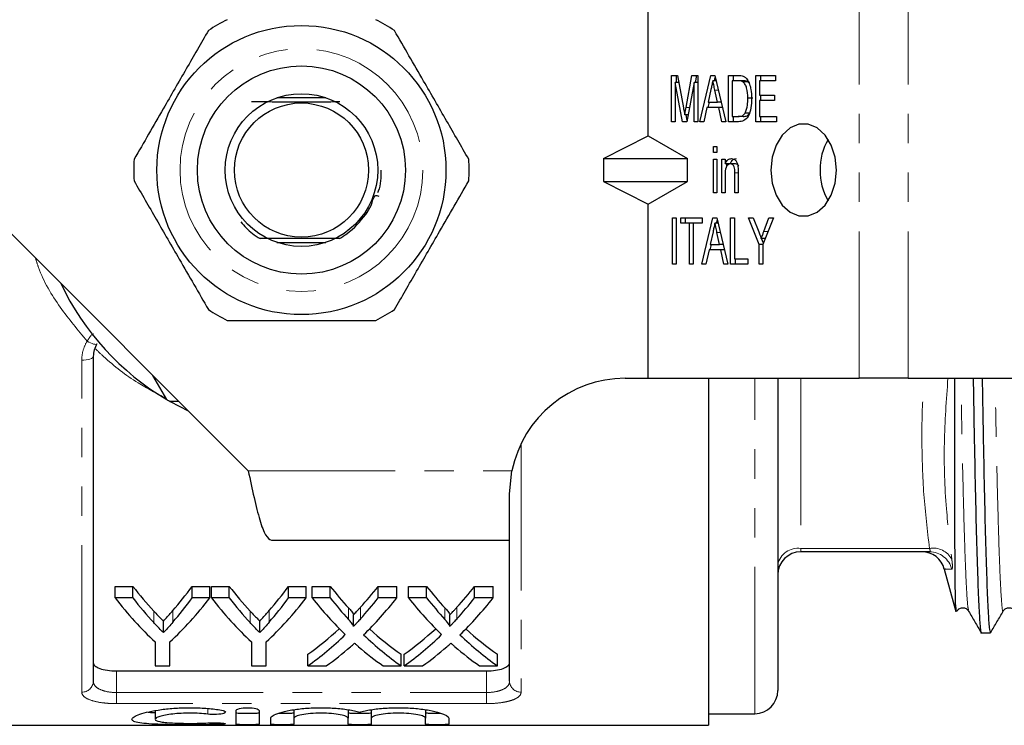
# Model space of a CAD drawing. Units: millimetres. Extents: x 124 to 283, y 87 to 285.
# Drawn here: x 150 to 192, y 87 to 117 of the extents above; entities that cross this region are included whole.
import ezdxf

# ---------------------------------------------------------------- set-up
doc = ezdxf.new("R2010")
doc.units = ezdxf.units.MM
doc.linetypes.add('PHANTOM', pattern=[12.7, 6.35, -1.27, 1.27, -1.27, 1.27, -1.27])

msp = doc.modelspace()

# ---------------------------------------------------------------- linework, layer by layer
at = {"color": 7, "linetype": 'Continuous', "lineweight": 25}
for p, q in [((176.991, 112.167), (176.991, 119.69)), ((177.994, 114.779), (178.25, 114.779)), ((177.994, 112.779), (177.994, 114.779)), ((178.206, 114.471), (178.206, 114.779)), ((178.25, 114.779), (178.512, 113.375)), ((178.622, 113.399), (178.88, 114.779)), ((178.88, 114.779), (179.136, 114.779)), ((179.035, 114.471), (179.093, 114.779)), ((179.136, 114.779), (179.136, 112.779)), ((179.216, 112.779), (179.694, 114.779)), ((179.694, 114.779), (179.865, 114.779)), ((179.921, 114.548), (179.78, 114.548)), ((179.851, 114.548), (179.886, 114.693)), ((179.865, 114.779), (180.344, 112.779)), ((180.46, 114.779), (180.875, 114.779)), ((180.46, 112.779), (180.46, 114.779)), ((180.623, 114.548), (180.623, 113.009)), ((180.876, 114.548), (180.623, 114.548)), ((180.672, 114.548), (180.672, 114.779)), ((181.088, 114.548), (180.876, 114.548)), ((181.638, 114.779), (182.491, 114.779)), ((181.638, 112.779), (181.638, 114.779)), ((181.802, 114.548), (181.802, 113.932)), ((182.491, 114.548), (181.802, 114.548)), ((181.85, 114.548), (181.85, 114.779)), ((182.491, 114.779), (182.491, 114.548)), ((178.468, 112.779), (178.157, 114.471)), ((178.157, 114.471), (178.157, 112.779)), ((178.307, 114.471), (178.157, 114.471)), ((178.973, 114.471), (178.662, 112.779)), ((178.973, 112.779), (178.973, 114.471)), ((179.136, 114.471), (178.973, 114.471)), ((179.699, 114.18), (179.577, 113.625)), ((179.984, 113.625), (179.869, 114.145)), ((181.294, 114.507), (181.081, 114.507)), ((181.352, 114.44), (181.294, 114.507)), ((163.051, 113.815), (160.93, 113.815)), ((181.506, 113.794), (181.294, 113.794)), ((181.802, 113.932), (182.454, 113.932)), ((181.802, 113.702), (181.802, 113.009)), ((182.454, 113.702), (181.802, 113.702)), ((181.85, 113.702), (181.85, 113.932)), ((182.454, 113.932), (182.454, 113.702)), ((179.526, 113.394), (179.39, 112.779)), ((180.034, 113.394), (179.526, 113.394)), ((179.575, 113.394), (179.63, 113.625)), ((179.577, 113.625), (179.984, 113.625)), ((180.142, 113.625), (179.984, 113.625)), ((180.17, 112.779), (180.034, 113.394)), ((180.197, 113.394), (180.034, 113.394)), ((178.718, 113.082), (178.565, 113.082)), ((178.671, 112.829), (178.625, 113.082)), ((180.623, 113.009), (180.88, 113.009)), ((180.672, 112.779), (180.672, 113.009)), ((181.092, 113.009), (180.88, 113.009)), ((181.386, 113.151), (181.174, 113.151)), ((181.802, 113.009), (182.527, 113.009)), ((181.85, 112.779), (181.85, 113.009)), ((182.527, 113.009), (182.527, 112.779)), ((178.157, 112.779), (177.994, 112.779)), ((178.662, 112.779), (178.468, 112.779)), ((179.136, 112.779), (178.973, 112.779)), ((179.39, 112.779), (179.216, 112.779)), ((180.344, 112.779), (180.17, 112.779)), ((180.895, 112.779), (180.46, 112.779)), ((182.527, 112.779), (181.638, 112.779)), ((175.049, 111.19), (176.991, 112.167)), ((176.991, 112.167), (178.685, 111.19)), ((179.807, 111.702), (179.952, 111.702)), ((179.807, 111.445), (179.807, 111.702)), ((179.952, 111.702), (179.952, 111.445)), ((175.049, 111.19), (175.049, 110.19)), ((175.049, 111.19), (178.685, 111.19)), ((178.685, 110.19), (178.685, 111.19)), ((179.952, 111.445), (179.807, 111.445)), ((179.807, 111.163), (179.952, 111.163)), ((179.807, 109.702), (179.807, 111.163)), ((179.952, 111.163), (179.952, 109.702)), ((180.17, 111.163), (180.315, 111.163)), ((180.17, 109.702), (180.17, 111.163)), ((180.315, 111.163), (180.315, 110.959)), ((180.527, 110.959), (180.315, 110.959)), ((180.382, 110.853), (180.382, 110.959)), ((180.761, 110.958), (180.549, 110.958)), ((180.315, 110.485), (180.315, 109.702)), ((180.732, 109.702), (180.732, 110.574)), ((180.877, 110.596), (180.877, 109.702)), ((175.049, 110.19), (178.685, 110.19)), ((175.049, 110.19), (176.991, 109.213)), ((176.991, 109.213), (178.685, 110.19)), ((179.952, 109.702), (179.807, 109.702)), ((180.315, 109.702), (180.17, 109.702)), ((180.877, 109.702), (180.732, 109.702)), ((176.991, 101.69), (176.991, 109.213)), ((178.03, 108.625), (178.193, 108.625)), ((178.03, 106.625), (178.03, 108.625)), ((178.193, 108.625), (178.193, 106.625)), ((178.393, 108.625), (179.318, 108.625)), ((178.393, 108.394), (178.393, 108.625)), ((178.605, 108.394), (178.605, 108.625)), ((179.307, 106.625), (179.785, 108.625)), ((179.318, 108.625), (179.318, 108.394)), ((179.785, 108.625), (179.956, 108.625)), ((179.956, 108.625), (180.435, 106.625)), ((180.55, 108.625), (180.714, 108.625)), ((180.55, 106.625), (180.55, 108.625)), ((180.714, 108.625), (180.714, 106.856)), ((181.33, 108.625), (181.526, 108.625)), ((181.783, 107.472), (181.33, 108.625)), ((181.526, 108.625), (181.765, 108.015)), ((182.4, 108.625), (181.947, 107.472)), ((181.988, 108.039), (182.204, 108.625)), ((182.204, 108.625), (182.4, 108.625)), ((148.991, 108.39), (159.691, 97.69)), ((178.774, 108.394), (178.393, 108.394)), ((178.774, 106.625), (178.774, 108.394)), ((178.937, 108.394), (178.774, 108.394)), ((179.318, 108.394), (178.937, 108.394)), ((178.937, 108.394), (178.937, 106.625)), ((180.011, 108.394), (179.871, 108.394)), ((179.942, 108.394), (179.977, 108.539)), ((179.79, 108.026), (179.667, 107.471)), ((180.074, 107.471), (179.96, 107.991)), ((182.05, 107.735), (181.875, 107.735)), ((181.971, 107.534), (181.892, 107.735)), ((160.93, 107.565), (163.051, 107.565)), ((179.666, 107.24), (179.721, 107.471)), ((179.667, 107.471), (180.074, 107.471)), ((180.232, 107.471), (180.074, 107.471)), ((181.783, 106.625), (181.783, 107.472)), ((181.947, 107.472), (181.783, 107.472)), ((181.947, 107.472), (181.947, 106.625)), ((179.616, 107.24), (179.481, 106.625)), ((180.125, 107.24), (179.616, 107.24)), ((180.26, 106.625), (180.125, 107.24)), ((180.287, 107.24), (180.125, 107.24)), ((178.193, 106.625), (178.03, 106.625)), ((178.937, 106.625), (178.774, 106.625)), ((179.481, 106.625), (179.307, 106.625)), ((180.435, 106.625), (180.26, 106.625)), ((181.294, 106.625), (180.55, 106.625)), ((180.714, 106.856), (181.294, 106.856)), ((180.763, 106.625), (180.763, 106.856)), ((181.294, 106.856), (181.294, 106.625)), ((181.947, 106.625), (181.783, 106.625)), ((152.991, 102.641), (152.991, 88.594)), ((156.17, 100.772), (155.571, 101.81)), ((175.991, 101.69), (176.991, 101.69)), ((176.991, 101.69), (186.112, 101.69)), ((179.591, 101.69), (179.591, 86.69)), ((182.591, 101.69), (182.591, 88.19)), ((188.233, 101.69), (186.112, 101.69)), ((188.233, 101.69), (192.994, 101.69)), ((156.691, 100.69), (156.312, 100.69)), ((156.312, 100.69), (157.098, 100.283)), ((170.991, 96.69), (171.092, 97.69)), ((170.991, 94.69), (170.991, 96.69)), ((160.691, 94.69), (170.991, 94.69)), ((170.991, 88.594), (170.991, 94.69)), ((189.149, 94.19), (183.591, 94.19)), ((189.791, 93.444), (190.282, 91.61)), ((153.931, 92.696), (154.702, 92.696)), ((153.931, 92.196), (153.931, 92.696)), ((154.702, 92.196), (154.702, 92.696)), ((157.262, 92.696), (158.033, 92.696)), ((157.262, 92.196), (157.262, 92.696)), ((158.033, 92.196), (158.033, 92.696)), ((158.098, 92.696), (158.869, 92.696)), ((158.098, 92.196), (158.098, 92.696)), ((158.869, 92.196), (158.869, 92.696)), ((161.429, 92.696), (162.2, 92.696)), ((161.429, 92.196), (161.429, 92.696)), ((162.2, 92.196), (162.2, 92.696)), ((162.457, 92.696), (163.236, 92.696)), ((162.457, 92.196), (162.457, 92.696)), ((163.236, 92.196), (163.236, 92.696)), ((165.31, 92.696), (166.11, 92.696)), ((165.31, 92.196), (165.31, 92.696)), ((166.11, 92.196), (166.11, 92.696)), ((166.623, 92.696), (167.402, 92.696)), ((166.623, 92.196), (166.623, 92.696)), ((167.402, 92.196), (167.402, 92.696)), ((169.477, 92.696), (170.277, 92.696)), ((169.477, 92.196), (169.477, 92.696)), ((170.277, 92.196), (170.277, 92.696)), ((154.702, 92.196), (153.931, 92.196)), ((158.033, 92.196), (157.262, 92.196)), ((158.869, 92.196), (158.098, 92.196)), ((162.2, 92.196), (161.429, 92.196)), ((163.236, 92.196), (162.457, 92.196)), ((166.11, 92.196), (165.31, 92.196)), ((167.402, 92.196), (166.623, 92.196)), ((170.277, 92.196), (169.477, 92.196)), ((156.02, 90.695), (156.02, 91.195)), ((160.187, 90.695), (160.187, 91.195)), ((164.242, 90.979), (164.242, 91.478)), ((168.408, 90.979), (168.408, 91.478)), ((155.662, 90.297), (155.662, 89.262)), ((156.303, 89.262), (156.303, 90.297)), ((159.828, 90.297), (159.828, 89.262)), ((160.469, 89.262), (160.469, 90.297)), ((191.389, 90.69), (191.793, 90.69)), ((162.264, 89.262), (162.264, 89.762)), ((166.303, 89.262), (166.303, 89.762)), ((166.431, 89.262), (166.431, 89.762)), ((170.469, 89.262), (170.469, 89.762)), ((153.991, 89.044), (169.991, 89.044)), ((155.662, 89.262), (156.303, 89.262)), ((159.828, 89.262), (160.469, 89.262)), ((162.264, 89.262), (163.065, 89.262)), ((165.523, 89.262), (166.303, 89.262)), ((166.431, 89.262), (167.231, 89.262)), ((169.69, 89.262), (170.469, 89.262)), ((155.661, 87.326), (155.661, 86.948)), ((159.163, 86.737), (159.163, 87.328)), ((160.163, 87.328), (160.163, 86.737)), ((161.663, 87.359), (161.663, 86.997)), ((164.011, 87.359), (164.011, 86.997)), ((165.011, 87.359), (165.011, 86.997)), ((167.359, 87.359), (167.359, 86.997)), ((160.663, 86.737), (160.663, 86.997)), ((161.663, 86.997), (161.663, 86.737)), ((164.011, 86.737), (164.011, 86.997)), ((165.011, 86.997), (165.011, 86.737)), ((167.359, 86.737), (167.359, 86.997)), ((168.359, 86.997), (168.359, 86.737)), ((179.591, 87.19), (181.591, 87.19)), ((144.391, 86.69), (179.591, 86.69))]:
    msp.add_line(p, q, dxfattribs=at)
at = {"color": 8, "linetype": 'PHANTOM', "lineweight": 18}
for p, q in [((186.112, 101.69), (186.112, 119.69)), ((188.233, 101.69), (188.233, 119.69)), ((180.017, 114.145), (179.869, 114.145)), ((178.776, 113.399), (178.622, 113.399)), ((180.877, 110.574), (180.732, 110.574)), ((180.108, 107.991), (179.96, 107.991)), ((182.169, 108.039), (181.988, 108.039)), ((152.491, 88.123), (152.491, 102.469)), ((181.591, 87.19), (181.591, 101.69)), ((183.591, 101.69), (183.591, 94.336)), ((171.491, 98.869), (171.491, 88.123)), ((159.691, 97.69), (171.092, 97.69)), ((189.149, 94.336), (183.591, 94.336)), ((183.591, 94.336), (183.591, 94.19)), ((155.605, 91.128), (155.605, 91.628)), ((156.429, 91.148), (156.429, 91.648)), ((159.771, 91.128), (159.771, 91.628)), ((160.596, 91.148), (160.596, 91.648)), ((164.031, 91.263), (164.031, 91.763)), ((164.545, 91.291), (164.545, 91.791)), ((168.198, 91.263), (168.198, 91.763)), ((168.712, 91.291), (168.712, 91.791)), ((153.991, 89.044), (153.991, 88.107)), ((169.991, 88.107), (169.991, 89.044)), ((153.991, 88.107), (153.991, 87.626)), ((153.991, 88.107), (169.991, 88.107)), ((169.991, 88.107), (169.991, 87.626)), ((169.991, 87.626), (153.991, 87.626)), ((157.942, 87.417), (157.942, 87.17)), ((158.463, 86.792), (158.463, 86.729))]:
    msp.add_line(p, q, dxfattribs=at)
at = {"color": 7, "linetype": 'Continuous', "lineweight": 25, "flags": 128}
msp.add_lwpolyline([(182.294, 110.69), (182.351, 110.127), (182.519, 109.609), (182.782, 109.179), (183.121, 108.871), (183.507, 108.71), (183.91, 108.71), (184.296, 108.871), (184.634, 109.179), (184.898, 109.609), (185.065, 110.127), (185.123, 110.69), (185.065, 111.253), (184.898, 111.771), (184.634, 112.201), (184.296, 112.509), (183.91, 112.67), (183.507, 112.67), (183.121, 112.509), (182.782, 112.201), (182.519, 111.771), (182.351, 111.253), (182.294, 110.69)], dxfattribs=at)
at = {"color": 8, "linetype": 'PHANTOM', "lineweight": 18, "flags": 128}
for points in [[(153.147, 103.178), (153.129, 103.163), (153.097, 103.156), (153.055, 103.159), (153.002, 103.17), (152.941, 103.19), (152.873, 103.217), (152.801, 103.252), (152.726, 103.293)], [(152.991, 102.641), (152.981, 102.607), (152.953, 102.575), (152.907, 102.545), (152.844, 102.52), (152.769, 102.498), (152.682, 102.482), (152.588, 102.473), (152.491, 102.469)]]:
    msp.add_lwpolyline(points, dxfattribs=at)
at = {"color": 7, "linetype": 'Continuous', "lineweight": 25}
for radius in [6.25, 4.5, 3.3, 2.9]:
    msp.add_circle((161.991, 110.69), radius, dxfattribs=at)
at = {"color": 8, "linetype": 'PHANTOM', "lineweight": 18}
msp.add_circle((161.991, 110.69), 5.25, dxfattribs=at)
at = {"color": 7, "linetype": 'Continuous', "lineweight": 25}
for centre, radius, start, end in [((161.991, 110.69), 7.25, 116.2916, 123.7084), ((161.991, 110.69), 7.25, 56.2916, 63.7084), ((186.909, 110.732), 2.494, 149.1048, 180.9688), ((161.991, 110.69), 7.25, 176.2916, 183.7084), ((161.991, 110.69), 7.25, 356.2916, 3.7084), ((186.909, 110.648), 2.494, 179.0312, 210.8952), ((161.991, 110.69), 11.5, 205.1795, 239.5918), ((161.991, 110.69), 7.25, 236.2916, 243.7084), ((161.991, 110.69), 7.25, 296.2916, 303.7084), ((175.991, 96.69), 5, 90, 168.463), ((161.991, 110.69), 11.5, 239.5918, 240.4082), ((183.591, 93.19), 1, 90, 180), ((188.824, 93.19), 1, 14.7706, 90), ((181.591, 88.19), 1, 270, 0)]:
    msp.add_arc(centre, radius, start, end, dxfattribs=at)
at = {"color": 8, "linetype": 'PHANTOM', "lineweight": 18}
for centre, radius, start, end in [((183.466, 93.453), 0.893, 81.9505, 168.5782), ((189.304, 93.429), 0.921, 28.2911, 99.7065), ((189.147, 93.194), 0.996, 13.8459, 89.912), ((152.505, 88.609), 0.486, 268.2911, 358.1824), ((171.476, 88.609), 0.486, 181.8176, 271.7089)]:
    msp.add_arc(centre, radius, start, end, dxfattribs=at)
at = {"color": 7, "linetype": 'Continuous', "lineweight": 25}
for centre, ratio, start_param, end_param in [((163.069, 110.69), 0.601067, 2.483173, 2.564163), ((149.378, 110.69), 0.566372, 3.7206, 3.800013), ((167.236, 110.69), 0.601067, 2.483173, 2.564163), ((153.545, 110.69), 0.566372, 3.7206, 3.800013), ((171.764, 110.69), 0.612654, 2.483173, 2.553459), ((156.829, 110.69), 0.60925, 3.731951, 3.800013), ((175.931, 110.69), 0.612654, 2.483173, 2.553459), ((160.996, 110.69), 0.60925, 3.731951, 3.800013), ((162.292, 110.19), 0.600626, 2.483173, 2.634997), ((163.069, 110.19), 0.601067, 2.483173, 2.564163), ((149.673, 110.19), 0.600626, 3.648189, 3.800013), ((149.378, 110.19), 0.566372, 3.7206, 3.800013), ((166.458, 110.19), 0.600626, 2.483173, 2.634997), ((167.236, 110.19), 0.601067, 2.483173, 2.564163), ((153.839, 110.19), 0.600626, 3.648189, 3.800013), ((153.545, 110.19), 0.566372, 3.7206, 3.800013), ((170.994, 110.19), 0.613305, 2.483173, 2.607238), ((171.764, 110.19), 0.612654, 2.483173, 2.553459), ((156.829, 110.19), 0.60925, 3.731951, 3.800013), ((157.633, 110.19), 0.609029, 3.675027, 3.800013), ((175.16, 110.19), 0.613305, 2.483173, 2.607238), ((175.931, 110.19), 0.612654, 2.483173, 2.553459), ((160.996, 110.19), 0.60925, 3.731951, 3.800013), ((161.799, 110.19), 0.609029, 3.675027, 3.800013), ((156.832, 110.69), 0.608941, 3.544492, 3.654432), ((171.775, 110.69), 0.613464, 2.629547, 2.738693), ((160.999, 110.69), 0.608941, 3.544492, 3.654432), ((175.941, 110.69), 0.613464, 2.629547, 2.738693), ((156.832, 110.19), 0.608941, 3.544492, 3.675948), ((171.775, 110.19), 0.613464, 2.608158, 2.738693), ((160.999, 110.19), 0.608941, 3.544492, 3.675948), ((175.941, 110.19), 0.613464, 2.608158, 2.738693), ((157.627, 110.19), 0.609629, 3.544492, 3.628607), ((170.995, 110.19), 0.613426, 2.654379, 2.738693), ((161.793, 110.19), 0.609629, 3.544492, 3.628607), ((175.162, 110.19), 0.613426, 2.654379, 2.738693)]:
    msp.add_ellipse(centre, major_axis=(0, 22.75), ratio=ratio, start_param=start_param, end_param=end_param, dxfattribs=at)
for points, knots in [([(157.967, 116.721), (157.65, 116.172), (157.008, 115.06), (155.917, 113.17), (155.174, 111.882), (154.756, 111.159)], [0, 0, 0, 0, 0.299907, 0.606839, 1, 1, 1, 1]), ([(169.226, 111.159), (168.908, 111.708), (168.267, 112.82), (167.175, 114.71), (166.432, 115.998), (166.014, 116.721)], [0, 0, 0, 0, 0.299907, 0.606839, 1, 1, 1, 1]), ([(179.78, 114.548), (179.765, 114.479), (179.738, 114.357), (179.711, 114.234), (179.699, 114.18)], [0, 0, 0, 0, 0.559999, 1, 1, 1, 1]), ([(179.869, 114.145), (179.852, 114.22), (179.823, 114.355), (179.793, 114.489), (179.78, 114.548)], [0, 0, 0, 0, 0.560004, 1, 1, 1, 1]), ([(180.875, 114.779), (180.916, 114.778), (180.988, 114.778), (181.059, 114.758), (181.09, 114.75)], [0, 0, 0, 0, 0.560226, 1, 1, 1, 1]), ([(181.081, 114.507), (181.044, 114.521), (180.976, 114.548), (180.907, 114.548), (180.876, 114.548)], [0, 0, 0, 0, 0.559073, 1, 1, 1, 1]), ([(181.294, 114.507), (181.256, 114.521), (181.188, 114.548), (181.119, 114.548), (181.088, 114.548)], [0, 0, 0, 0, 0.559071, 1, 1, 1, 1]), ([(181.09, 114.75), (181.127, 114.732), (181.193, 114.7), (181.244, 114.635), (181.267, 114.607)], [0, 0, 0, 0, 0.559701, 1, 1, 1, 1]), ([(181.267, 114.607), (181.304, 114.543), (181.378, 114.415), (181.444, 114.13), (181.452, 113.919), (181.457, 113.789)], [0, 0, 0, 0, 0.27957, 0.559728, 1, 1, 1, 1]), ([(181.294, 113.794), (181.289, 113.947), (181.282, 114.161), (181.186, 114.405), (181.116, 114.473), (181.081, 114.507)], [0, 0, 0, 0, 0.559878, 0.78058, 1, 1, 1, 1]), ([(181.457, 113.789), (181.451, 113.653), (181.44, 113.38), (181.336, 113.016), (181.125, 112.796), (180.972, 112.784), (180.895, 112.779)], [0, 0, 0, 0, 0.281207, 0.561073, 0.77953, 1, 1, 1, 1]), ([(181.174, 113.151), (181.216, 113.264), (181.291, 113.466), (181.293, 113.693), (181.294, 113.794)], [0, 0, 0, 0, 0.557773, 1, 1, 1, 1]), ([(159.827, 113.656), (160.22, 113.651), (160.925, 113.643), (162.089, 113.64), (162.999, 113.643), (163.477, 113.649), (163.646, 113.651)], [0, 0, 0, 0, 0.330575, 0.59343, 0.856689, 1, 1, 1, 1]), ([(178.512, 113.375), (178.522, 113.32), (178.54, 113.223), (178.558, 113.125), (178.565, 113.082)], [0, 0, 0, 0, 0.56, 1, 1, 1, 1]), ([(178.565, 113.082), (178.576, 113.141), (178.594, 113.247), (178.614, 113.353), (178.622, 113.399)], [0, 0, 0, 0, 0.559999, 1, 1, 1, 1]), ([(180.88, 113.009), (180.942, 113.01), (181.052, 113.011), (181.137, 113.108), (181.174, 113.151)], [0, 0, 0, 0, 0.5618274, 1, 1, 1, 1]), ([(181.092, 113.009), (181.154, 113.01), (181.264, 113.011), (181.349, 113.108), (181.386, 113.151)], [0, 0, 0, 0, 0.561819, 1, 1, 1, 1]), ([(180.315, 110.959), (180.332, 110.996), (180.366, 111.069), (180.456, 111.168), (180.537, 111.181), (180.586, 111.189)], [0, 0, 0, 0, 0.280959, 0.561478, 1, 1, 1, 1]), ([(180.527, 110.959), (180.544, 110.996), (180.578, 111.069), (180.669, 111.168), (180.749, 111.181), (180.798, 111.189)], [0, 0, 0, 0, 0.28096, 0.561477, 1, 1, 1, 1]), ([(180.586, 111.189), (180.625, 111.183), (180.702, 111.172), (180.797, 111.085), (180.849, 110.962), (180.862, 110.878), (180.869, 110.836)], [0, 0, 0, 0, 0.279863, 0.559247, 0.779282, 1, 1, 1, 1]), ([(180.549, 110.958), (180.51, 110.95), (180.452, 110.939), (180.389, 110.872), (180.318, 110.741), (180.316, 110.599), (180.315, 110.485)], [0, 0, 0, 0, 0.249281, 0.375022, 0.500532, 1, 1, 1, 1]), ([(180.732, 110.574), (180.732, 110.666), (180.733, 110.781), (180.677, 110.889), (180.627, 110.944), (180.58, 110.952), (180.549, 110.958)], [0, 0, 0, 0, 0.499483, 0.625148, 0.750826, 1, 1, 1, 1]), ([(180.905, 110.853), (180.9, 110.865), (180.886, 110.895), (180.839, 110.943), (180.792, 110.952), (180.761, 110.958)], [0, 0, 0, 0, 0.17404, 0.45096, 1, 1, 1, 1]), ([(180.869, 110.836), (180.872, 110.791), (180.877, 110.711), (180.877, 110.631), (180.877, 110.596)], [0, 0, 0, 0, 0.5598471, 1, 1, 1, 1]), ([(165.431, 110.687), (165.426, 110.374), (165.422, 110.034), (165.288, 109.73), (165.277, 109.706)], [0, 0, 0, 0, 0.921754, 1, 1, 1, 1]), ([(154.756, 110.221), (155.073, 109.672), (155.715, 108.56), (156.806, 106.67), (157.55, 105.382), (157.967, 104.659)], [0, 0, 0, 0, 0.299907, 0.606839, 1, 1, 1, 1]), ([(166.014, 104.659), (166.332, 105.208), (166.973, 106.32), (168.065, 108.21), (168.808, 109.498), (169.226, 110.221)], [0, 0, 0, 0, 0.299907, 0.606839, 1, 1, 1, 1]), ([(163.637, 107.73), (163.746, 107.797), (164.185, 108.066), (164.647, 108.597), (165.02, 109.115), (165.124, 109.635), (165.278, 109.582), (165.334, 109.562)], [0, 0, 0, 0, 0.142888, 0.572412, 0.740539, 0.905548, 1, 1, 1, 1]), ([(159.374, 108.454), (159.528, 108.271), (159.769, 107.985), (160.089, 107.796), (160.204, 107.729)], [0, 0, 0, 0, 0.641844, 1, 1, 1, 1]), ([(179.871, 108.394), (179.856, 108.325), (179.829, 108.203), (179.801, 108.08), (179.79, 108.026)], [0, 0, 0, 0, 0.559999, 1, 1, 1, 1]), ([(179.96, 107.991), (179.943, 108.067), (179.913, 108.201), (179.884, 108.335), (179.871, 108.394)], [0, 0, 0, 0, 0.56, 1, 1, 1, 1]), ([(163.637, 107.73), (163.41, 107.732), (162.859, 107.737), (161.89, 107.74), (160.948, 107.736), (160.416, 107.731), (160.204, 107.729)], [0, 0, 0, 0, 0.20857, 0.505125, 0.802135, 1, 1, 1, 1]), ([(181.765, 108.015), (181.786, 107.963), (181.823, 107.87), (181.859, 107.776), (181.875, 107.735)], [0, 0, 0, 0, 0.560002, 1, 1, 1, 1]), ([(181.875, 107.735), (181.896, 107.792), (181.934, 107.893), (181.971, 107.994), (181.988, 108.039)], [0, 0, 0, 0, 0.560005, 1, 1, 1, 1]), ([(158.78, 104.19), (158.926, 104.19), (159.686, 104.19), (161.104, 104.19), (163.131, 104.19), (164.484, 104.19), (165.202, 104.19)], [0, 0, 0, 0, 0.069513, 0.361881, 0.661405, 1, 1, 1, 1]), ([(153.147, 103.178), (153.095, 103.095), (153.055, 103.007), (153.004, 102.825), (152.991, 102.734), (152.991, 102.641)], [0, 0, 0, 0, 0.5, 0.5, 1, 1, 1, 1]), ([(190.279, 91.907), (190.278, 91.947), (190.273, 92.148), (190.265, 92.66), (190.256, 93.613), (190.25, 94.835), (190.245, 96.304), (190.241, 98.003), (190.239, 99.797), (190.239, 101.093), (190.239, 101.69)], [0, 0, 0, 0, 0.03512, 0.17585, 0.316583, 0.457319, 0.598057, 0.738796, 0.879536, 1, 1, 1, 1]), ([(191.039, 101.69), (191.04, 101.655), (191.056, 100.688), (191.085, 98.946), (191.135, 96.544), (191.187, 94.471), (191.24, 92.793), (191.293, 91.563), (191.343, 90.887), (191.374, 90.613), (191.389, 90.691), (191.389, 90.691)], [0, 0, 0, 0, 0.0051133, 0.1424573, 0.2837513, 0.4280497, 0.5735857, 0.7185002, 0.8609809, 0.9993929, 1, 1, 1, 1]), ([(191.793, 90.691), (191.778, 90.735), (191.747, 90.825), (191.697, 91.571), (191.644, 92.776), (191.59, 94.457), (191.538, 96.525), (191.489, 98.924), (191.46, 100.672), (191.443, 101.647), (191.443, 101.69)], [0, 0, 0, 0, 0.13781, 0.280296, 0.425215, 0.570757, 0.71506, 0.856359, 0.993708, 1, 1, 1, 1]), ([(159.691, 97.69), (159.774, 97.297), (159.941, 96.511), (160.191, 95.519), (160.441, 94.825), (160.608, 94.735), (160.691, 94.69)], [0, 0, 0, 0, 0.25, 0.500001, 0.750001, 1, 1, 1, 1]), ([(155.605, 91.628), (155.665, 91.563), (155.726, 91.498), (155.787, 91.434), (155.825, 91.394), (155.864, 91.353), (155.903, 91.314), (155.942, 91.274), (155.981, 91.234), (156.02, 91.195)], [0, 0, 0, 0, 0.0004036815, 0.0004036815, 0.0004036815, 0.0006600059, 0.0006600059, 0.0006600059, 0.0009163512, 0.0009163512, 0.0009163512, 0.0009163512]), ([(156.02, 91.195), (156.08, 91.259), (156.142, 91.324), (156.201, 91.39), (156.24, 91.432), (156.278, 91.475), (156.315, 91.518), (156.353, 91.561), (156.391, 91.604), (156.429, 91.648)], [0, 0, 0, 0, 0.0004149369, 0.0004149369, 0.0004149369, 0.0006801623, 0.0006801623, 0.0006801623, 0.0009454146, 0.0009454146, 0.0009454146, 0.0009454146]), ([(159.771, 91.628), (159.832, 91.563), (159.892, 91.498), (159.953, 91.434), (159.992, 91.394), (160.031, 91.353), (160.07, 91.314), (160.109, 91.274), (160.148, 91.234), (160.187, 91.195)], [0, 0, 0, 0, 0.0004036815, 0.0004036815, 0.0004036815, 0.0006600059, 0.0006600059, 0.0006600059, 0.0009163512, 0.0009163512, 0.0009163512, 0.0009163512]), ([(160.187, 91.195), (160.247, 91.259), (160.308, 91.324), (160.368, 91.39), (160.406, 91.432), (160.444, 91.475), (160.482, 91.518), (160.52, 91.561), (160.558, 91.604), (160.596, 91.648)], [0, 0, 0, 0, 0.0004149369, 0.0004149369, 0.0004149369, 0.0006801623, 0.0006801623, 0.0006801623, 0.0009454146, 0.0009454146, 0.0009454146, 0.0009454146]), ([(164.031, 91.763), (164.076, 91.714), (164.143, 91.642), (164.207, 91.553), (164.238, 91.507), (164.239, 91.485), (164.24, 91.478)], [0, 0, 0, 0, 0.520977, 0.784014, 0.937339, 1, 1, 1, 1]), ([(164.242, 91.467), (164.285, 91.512), (164.357, 91.588), (164.458, 91.696), (164.516, 91.759), (164.545, 91.791)], [0, 0, 0, 0, 0.42516, 0.712572, 1, 1, 1, 1]), ([(168.198, 91.763), (168.242, 91.714), (168.309, 91.642), (168.374, 91.553), (168.404, 91.507), (168.406, 91.485), (168.406, 91.478)], [0, 0, 0, 0, 0.520977, 0.784013, 0.937339, 1, 1, 1, 1]), ([(168.408, 91.467), (168.452, 91.512), (168.524, 91.588), (168.625, 91.696), (168.683, 91.759), (168.712, 91.791)], [0, 0, 0, 0, 0.42516, 0.712572, 1, 1, 1, 1]), ([(190.295, 91.613), (190.291, 91.632), (190.286, 91.657), (190.28, 91.859), (190.279, 91.907)], [0, 0, 0, 0, 0.761053, 1, 1, 1, 1]), ([(190.338, 91.658), (190.336, 91.645), (190.318, 91.548), (190.299, 91.706), (190.281, 91.886), (190.279, 91.907)], [0, 0, 0, 0, 0.123417, 0.896172, 1, 1, 1, 1]), ([(190.339, 91.629), (190.363, 91.662), (190.413, 91.73), (190.571, 91.789), (190.75, 91.748), (190.812, 91.669), (190.843, 91.629)], [0, 0, 0, 0, 0.229756, 0.477987, 0.738236, 1, 1, 1, 1]), ([(190.843, 91.63), (190.932, 91.474), (191.112, 91.163), (191.292, 90.852), (191.381, 90.697)], [0, 0, 0, 0, 0.499995, 1, 1, 1, 1]), ([(191.8, 90.696), (191.89, 90.852), (192.069, 91.162), (192.249, 91.473), (192.339, 91.629)], [0, 0, 0, 0, 0.500005, 1, 1, 1, 1]), ([(192.339, 91.629), (192.363, 91.662), (192.413, 91.73), (192.571, 91.789), (192.75, 91.748), (192.812, 91.669), (192.843, 91.629)], [0, 0, 0, 0, 0.229756, 0.477987, 0.738236, 1, 1, 1, 1]), ([(156.02, 90.695), (155.959, 90.757), (155.897, 90.819), (155.836, 90.883), (155.797, 90.923), (155.759, 90.964), (155.72, 91.005), (155.682, 91.046), (155.643, 91.087), (155.605, 91.128)], [0, 0, 0, 0, 0.0004036815, 0.0004036815, 0.0004036815, 0.0006600053, 0.0006600053, 0.0006600053, 0.0009163508, 0.0009163508, 0.0009163508, 0.0009163508]), ([(156.429, 91.148), (156.37, 91.08), (156.311, 91.012), (156.251, 90.946), (156.213, 90.903), (156.175, 90.861), (156.136, 90.819), (156.098, 90.777), (156.058, 90.736), (156.02, 90.695)], [0, 0, 0, 0, 0.0004149335, 0.0004149335, 0.0004149335, 0.000680161, 0.000680161, 0.000680161, 0.0009454242, 0.0009454242, 0.0009454242, 0.0009454242]), ([(160.187, 90.695), (160.126, 90.757), (160.064, 90.819), (160.003, 90.883), (159.964, 90.923), (159.925, 90.964), (159.887, 91.005), (159.848, 91.046), (159.81, 91.087), (159.771, 91.128)], [0, 0, 0, 0, 0.0004036815, 0.0004036815, 0.0004036815, 0.0006600053, 0.0006600053, 0.0006600053, 0.0009163508, 0.0009163508, 0.0009163508, 0.0009163508]), ([(160.596, 91.148), (160.537, 91.08), (160.477, 91.012), (160.418, 90.946), (160.38, 90.903), (160.341, 90.861), (160.303, 90.819), (160.265, 90.777), (160.225, 90.736), (160.187, 90.695)], [0, 0, 0, 0, 0.0004149335, 0.0004149335, 0.0004149335, 0.000680161, 0.000680161, 0.000680161, 0.0009454242, 0.0009454242, 0.0009454242, 0.0009454242]), ([(164.235, 90.96), (164.25, 90.986), (164.232, 91.013), (164.2, 91.064), (164.182, 91.089), (164.121, 91.164), (164.076, 91.213), (164.031, 91.263)], [0, 0, 0, 0, 0.25, 0.25, 0.5, 0.5, 1, 1, 1, 1]), ([(164.545, 91.291), (164.5, 91.241), (164.455, 91.193), (164.41, 91.144), (164.381, 91.113), (164.352, 91.082), (164.322, 91.052), (164.293, 91.021), (164.264, 90.991), (164.235, 90.96)], [0, 0, 0, 0, 0.0002973657, 0.0002973657, 0.0002973657, 0.0004888843, 0.0004888843, 0.0004888843, 0.0006804129, 0.0006804129, 0.0006804129, 0.0006804129]), ([(168.402, 90.96), (168.416, 90.986), (168.399, 91.013), (168.367, 91.064), (168.348, 91.089), (168.288, 91.164), (168.243, 91.213), (168.198, 91.263)], [0, 0, 0, 0, 0.25, 0.25, 0.5, 0.5, 1, 1, 1, 1]), ([(168.712, 91.291), (168.667, 91.241), (168.622, 91.193), (168.577, 91.144), (168.548, 91.113), (168.518, 91.082), (168.489, 91.052), (168.46, 91.021), (168.431, 90.991), (168.402, 90.96)], [0, 0, 0, 0, 0.0002973657, 0.0002973657, 0.0002973657, 0.0004888843, 0.0004888843, 0.0004888843, 0.0006804129, 0.0006804129, 0.0006804129, 0.0006804129]), ([(164.117, 90.085), (164.132, 90.098), (164.146, 90.11), (164.16, 90.123), (164.182, 90.142), (164.203, 90.161), (164.225, 90.18), (164.246, 90.199), (164.268, 90.218), (164.289, 90.238)], [0, 0, 0, 0, 0.0000912866, 0.0000912866, 0.0000912866, 0.00022822, 0.00022822, 0.00022822, 0.0003651569, 0.0003651569, 0.0003651569, 0.0003651569]), ([(164.289, 90.238), (164.318, 90.212), (164.348, 90.187), (164.376, 90.162), (164.391, 90.15), (164.405, 90.137), (164.419, 90.125), (164.433, 90.112), (164.448, 90.1), (164.462, 90.087)], [0, 0, 0, 0, 0.0001805758, 0.0001805758, 0.0001805758, 0.0002708699, 0.0002708699, 0.0002708699, 0.0003611656, 0.0003611656, 0.0003611656, 0.0003611656]), ([(168.284, 90.085), (168.298, 90.098), (168.313, 90.11), (168.327, 90.123), (168.349, 90.142), (168.37, 90.161), (168.391, 90.18), (168.413, 90.199), (168.434, 90.218), (168.456, 90.238)], [0, 0, 0, 0, 0.0000912866, 0.0000912866, 0.0000912866, 0.00022822, 0.00022822, 0.00022822, 0.0003651569, 0.0003651569, 0.0003651569, 0.0003651569]), ([(168.456, 90.238), (168.485, 90.212), (168.514, 90.187), (168.543, 90.162), (168.557, 90.15), (168.572, 90.137), (168.586, 90.125), (168.6, 90.112), (168.614, 90.1), (168.628, 90.087)], [0, 0, 0, 0, 0.0001805758, 0.0001805758, 0.0001805758, 0.0002708699, 0.0002708699, 0.0002708699, 0.0003611656, 0.0003611656, 0.0003611656, 0.0003611656]), ([(152.991, 89.393), (152.991, 89.345), (153.015, 89.299), (153.11, 89.214), (153.181, 89.176), (153.364, 89.113), (153.475, 89.087), (153.72, 89.053), (153.855, 89.044), (153.991, 89.044)], [0, 0, 0, 0, 0.25, 0.25, 0.5, 0.5, 0.75, 0.75, 1, 1, 1, 1]), ([(169.991, 89.044), (170.127, 89.044), (170.261, 89.053), (170.506, 89.087), (170.618, 89.113), (170.8, 89.176), (170.871, 89.215), (170.966, 89.299), (170.991, 89.345), (170.991, 89.393)], [0, 0, 0, 0, 0.25, 0.25, 0.5, 0.5, 0.75, 0.75, 1, 1, 1, 1]), ([(158.463, 86.729), (158.272, 86.722), (158.07, 86.718), (157.644, 86.712), (157.421, 86.711), (156.98, 86.711), (156.755, 86.712), (156.327, 86.717), (156.118, 86.721), (155.733, 86.733), (155.557, 86.741), (155.24, 86.763), (155.106, 86.778), (154.885, 86.814), (154.8, 86.836), (154.688, 86.886), (154.66, 86.916), (154.663, 86.981), (154.693, 87.016), (154.81, 87.091), (154.894, 87.129), (155.117, 87.206), (155.252, 87.243), (155.563, 87.312), (155.742, 87.344), (156.123, 87.397), (156.332, 87.418), (156.76, 87.446), (156.98, 87.452), (157.428, 87.45), (157.646, 87.442), (158.071, 87.41), (158.276, 87.388), (158.463, 87.36)], [0, 0, 0, 0, 0.0625, 0.0625, 0.125, 0.125, 0.1875, 0.1875, 0.25, 0.25, 0.3125, 0.3125, 0.375, 0.375, 0.4375, 0.4375, 0.5, 0.5, 0.5625, 0.5625, 0.625, 0.625, 0.6875, 0.6875, 0.75, 0.75, 0.8125, 0.8125, 0.875, 0.875, 0.9375, 0.9375, 1, 1, 1, 1]), ([(158.463, 87.36), (158.575, 87.344), (158.657, 87.317), (158.719, 87.259), (158.699, 87.229), (158.566, 87.182), (158.453, 87.165), (158.196, 87.152), (158.055, 87.157), (157.942, 87.17)], [0, 0, 0, 0, 0.25, 0.25, 0.5, 0.5, 0.75, 0.75, 1, 1, 1, 1]), ([(159.163, 87.328), (159.163, 87.358), (159.216, 87.39), (159.398, 87.437), (159.529, 87.451), (159.796, 87.452), (159.927, 87.437), (160.11, 87.39), (160.163, 87.359), (160.163, 87.328)], [0, 0, 0, 0, 0.25, 0.25, 0.5, 0.5, 0.75, 0.75, 1, 1, 1, 1]), ([(160.663, 86.997), (160.663, 87.014), (160.671, 87.033), (160.705, 87.071), (160.73, 87.091), (160.829, 87.151), (160.927, 87.192), (161.18, 87.27), (161.331, 87.307), (161.685, 87.372), (161.878, 87.398), (162.299, 87.437), (162.519, 87.448), (162.855, 87.452), (162.969, 87.451), (163.191, 87.445), (163.3, 87.439), (163.516, 87.424), (163.622, 87.415), (163.826, 87.392), (163.923, 87.379), (164.109, 87.35), (164.199, 87.334), (164.364, 87.299), (164.441, 87.281), (164.511, 87.262)], [0, 0, 0, 0, 0.0625, 0.0625, 0.125, 0.125, 0.25, 0.25, 0.375, 0.375, 0.5, 0.5, 0.625, 0.625, 0.6875, 0.6875, 0.75, 0.75, 0.8125, 0.8125, 0.875, 0.875, 0.9375, 0.9375, 1, 1, 1, 1]), ([(164.511, 87.262), (164.581, 87.281), (164.657, 87.299), (164.822, 87.334), (164.912, 87.35), (165.098, 87.379), (165.195, 87.392), (165.398, 87.415), (165.504, 87.424), (165.828, 87.447), (166.051, 87.453), (166.5, 87.449), (166.719, 87.437), (167.142, 87.398), (167.335, 87.372), (167.689, 87.307), (167.841, 87.27), (168.22, 87.153), (168.359, 87.069), (168.359, 86.997)], [0, 0, 0, 0, 0.0625, 0.0625, 0.125, 0.125, 0.1875, 0.1875, 0.25, 0.25, 0.375, 0.375, 0.5, 0.5, 0.625, 0.625, 0.75, 0.75, 1, 1, 1, 1]), ([(155.369, 87.26), (155.434, 87.252), (155.514, 87.242), (155.638, 87.239), (155.661, 87.238)], [0, 0, 0, 0, 0.809639, 1, 1, 1, 1]), ([(157.942, 87.17), (157.828, 87.185), (157.708, 87.196), (157.453, 87.211), (157.319, 87.216), (157.054, 87.217), (156.92, 87.213), (156.663, 87.199), (156.538, 87.189), (156.192, 87.149), (155.999, 87.111), (155.8, 87.05), (155.749, 87.028), (155.68, 86.987), (155.662, 86.966), (155.66, 86.908), (155.73, 86.874), (155.929, 86.834), (156.011, 86.823), (156.198, 86.804), (156.306, 86.796), (156.537, 86.784), (156.662, 86.78), (156.919, 86.774), (157.051, 86.773), (157.319, 86.773), (157.45, 86.775), (157.706, 86.781), (157.829, 86.786), (157.942, 86.793)], [0, 0, 0, 0, 0.0625, 0.0625, 0.125, 0.125, 0.1875, 0.1875, 0.25, 0.25, 0.375, 0.375, 0.4375, 0.4375, 0.5, 0.5, 0.625, 0.625, 0.6875, 0.6875, 0.75, 0.75, 0.8125, 0.8125, 0.875, 0.875, 0.9375, 0.9375, 1, 1, 1, 1]), ([(159.163, 87.237), (159.163, 87.229), (159.217, 87.222), (159.402, 87.213), (159.532, 87.211), (159.793, 87.211), (159.923, 87.213), (160.11, 87.222), (160.163, 87.229), (160.163, 87.237)], [0, 0, 0, 0, 0.25, 0.25, 0.5, 0.5, 0.75, 0.75, 1, 1, 1, 1]), ([(160.997, 87.212), (161.016, 87.212), (161.086, 87.21), (161.223, 87.211), (161.386, 87.212), (161.526, 87.217), (161.623, 87.224), (161.66, 87.231), (161.662, 87.236), (161.663, 87.237)], [0, 0, 0, 0, 0.064349, 0.240317, 0.416246, 0.592192, 0.768223, 0.944436, 1, 1, 1, 1]), ([(164.011, 86.997), (164.011, 87.021), (163.981, 87.047), (163.864, 87.099), (163.778, 87.123), (163.562, 87.166), (163.431, 87.185), (163.148, 87.209), (162.992, 87.216), (162.683, 87.216), (162.528, 87.209), (162.243, 87.185), (162.113, 87.167), (161.895, 87.123), (161.81, 87.099), (161.693, 87.047), (161.663, 87.021), (161.663, 86.997)], [0, 0, 0, 0, 0.125, 0.125, 0.25, 0.25, 0.375, 0.375, 0.5, 0.5, 0.625, 0.625, 0.75, 0.75, 0.875, 0.875, 1, 1, 1, 1]), ([(164.011, 87.237), (164.011, 87.229), (164.065, 87.222), (164.249, 87.213), (164.38, 87.211), (164.641, 87.211), (164.771, 87.213), (164.958, 87.222), (165.011, 87.229), (165.011, 87.237)], [0, 0, 0, 0, 0.25, 0.25, 0.5, 0.5, 0.75, 0.75, 1, 1, 1, 1]), ([(167.359, 86.997), (167.359, 87.021), (167.329, 87.047), (167.212, 87.099), (167.126, 87.123), (166.91, 87.166), (166.779, 87.185), (166.496, 87.209), (166.34, 87.216), (166.031, 87.216), (165.876, 87.209), (165.591, 87.185), (165.461, 87.167), (165.243, 87.123), (165.158, 87.099), (165.041, 87.047), (165.011, 87.021), (165.011, 86.997)], [0, 0, 0, 0, 0.125, 0.125, 0.25, 0.25, 0.375, 0.375, 0.5, 0.5, 0.625, 0.625, 0.75, 0.75, 0.875, 0.875, 1, 1, 1, 1]), ([(167.359, 87.237), (167.364, 87.233), (167.375, 87.227), (167.462, 87.219), (167.589, 87.214), (167.747, 87.211), (167.9, 87.21), (167.988, 87.212), (168.023, 87.212)], [0, 0, 0, 0, 0.1770223, 0.3540531, 0.5308712, 0.7074669, 0.8839443, 1, 1, 1, 1]), ([(157.942, 86.793), (158.054, 86.799), (158.194, 86.801), (158.447, 86.795), (158.561, 86.787), (158.698, 86.768), (158.719, 86.757), (158.658, 86.739), (158.576, 86.733), (158.463, 86.729)], [0, 0, 0, 0, 0.25, 0.25, 0.5, 0.5, 0.75, 0.75, 1, 1, 1, 1]), ([(160.163, 86.737), (160.163, 86.729), (160.109, 86.722), (159.924, 86.713), (159.794, 86.711), (159.533, 86.711), (159.403, 86.713), (159.216, 86.722), (159.163, 86.729), (159.163, 86.737)], [0, 0, 0, 0, 0.25, 0.25, 0.5, 0.5, 0.75, 0.75, 1, 1, 1, 1]), ([(161.663, 86.737), (161.663, 86.729), (161.609, 86.722), (161.424, 86.713), (161.294, 86.711), (161.033, 86.711), (160.903, 86.713), (160.716, 86.722), (160.663, 86.729), (160.663, 86.737)], [0, 0, 0, 0, 0.25, 0.25, 0.5, 0.5, 0.75, 0.75, 1, 1, 1, 1]), ([(165.011, 86.737), (165.011, 86.729), (164.957, 86.722), (164.772, 86.713), (164.642, 86.711), (164.381, 86.711), (164.251, 86.713), (164.064, 86.722), (164.011, 86.729), (164.011, 86.737)], [0, 0, 0, 0, 0.25, 0.25, 0.5, 0.5, 0.75, 0.75, 1, 1, 1, 1]), ([(168.359, 86.737), (168.359, 86.729), (168.305, 86.722), (168.12, 86.713), (167.989, 86.711), (167.728, 86.711), (167.598, 86.713), (167.412, 86.722), (167.359, 86.729), (167.359, 86.737)], [0, 0, 0, 0, 0.25, 0.25, 0.5, 0.5, 0.75, 0.75, 1, 1, 1, 1])]:
    msp.add_open_spline(points, degree=3, knots=knots, dxfattribs=at)
at = {"color": 8, "linetype": 'PHANTOM', "lineweight": 18}
for points, knots in [([(152.726, 103.293), (152.326, 103.77), (151.509, 104.744), (150.768, 105.985), (150.53, 106.755), (150.487, 106.894)], [0, 0, 0, 0, 0.441066, 0.899455, 1, 1, 1, 1]), ([(152.726, 103.293), (152.797, 103.417), (152.872, 103.548), (152.988, 103.61), (152.993, 103.613)], [0, 0, 0, 0, 0.956174, 1, 1, 1, 1]), ([(152.491, 102.469), (152.491, 102.613), (152.51, 102.755), (152.589, 103.032), (152.648, 103.167), (152.726, 103.293)], [0, 0, 0, 0, 0.5, 0.5, 1, 1, 1, 1]), ([(156.136, 100.831), (155.726, 101.041), (154.754, 101.538), (153.758, 102.319), (153.179, 102.87), (153.054, 102.989)], [0, 0, 0, 0, 0.362923, 0.862462, 1, 1, 1, 1]), ([(189.149, 94.336), (189.057, 95.113), (188.874, 96.665), (188.805, 99.008), (188.834, 100.685), (188.929, 101.579), (188.941, 101.69)], [0, 0, 0, 0, 0.317274, 0.634523, 0.954733, 1, 1, 1, 1]), ([(189.948, 101.69), (189.879, 100.755), (189.741, 98.878), (189.831, 96.262), (190.029, 94.59), (190.114, 93.865)], [0, 0, 0, 0, 0.3596154, 0.7224759, 1, 1, 1, 1]), ([(190.842, 91.662), (190.83, 91.7), (190.802, 91.785), (190.755, 92.47), (190.702, 93.619), (190.648, 95.222), (190.596, 97.205), (190.549, 99.367), (190.521, 100.959), (190.508, 101.69)], [0, 0, 0, 0, 0.1195386, 0.269163, 0.4213434, 0.5741765, 0.7257098, 0.8740879, 1, 1, 1, 1]), ([(192.339, 91.66), (192.336, 91.646), (192.318, 91.548), (192.285, 91.799), (192.235, 92.452), (192.182, 93.619), (192.129, 95.215), (192.077, 97.199), (192.03, 99.362), (192.001, 100.957), (191.989, 101.69)], [0, 0, 0, 0, 0.023092, 0.161453, 0.303882, 0.448744, 0.594227, 0.738472, 0.879715, 1, 1, 1, 1]), ([(189.149, 94.19), (189.161, 94.195), (189.183, 94.204), (189.175, 94.257), (189.162, 94.302), (189.154, 94.322), (189.149, 94.336)], [0, 0, 0, 0, 0.417958, 0.769757, 0.83293, 1, 1, 1, 1]), ([(190.114, 93.865), (190.12, 93.822), (190.139, 93.669), (190.15, 93.477), (190.126, 93.447), (190.114, 93.432)], [0, 0, 0, 0, 0.164978, 0.582422, 1, 1, 1, 1]), ([(190.114, 93.432), (190.057, 93.435), (189.886, 93.443), (189.76, 93.45), (189.799, 93.448), (189.804, 93.448)], [0, 0, 0, 0, 0.305578, 0.91695, 1, 1, 1, 1]), ([(152.991, 88.594), (152.991, 88.527), (153.013, 88.463), (153.104, 88.346), (153.173, 88.292), (153.353, 88.204), (153.464, 88.168), (153.714, 88.119), (153.851, 88.107), (153.991, 88.107)], [0, 0, 0, 0, 0.25, 0.25, 0.5, 0.5, 0.75, 0.75, 1, 1, 1, 1]), ([(169.991, 88.107), (170.131, 88.107), (170.269, 88.12), (170.456, 88.156), (170.516, 88.171), (170.625, 88.206), (170.674, 88.226), (170.809, 88.293), (170.877, 88.346), (170.969, 88.464), (170.991, 88.527), (170.991, 88.594)], [0, 0, 0, 0, 0.25, 0.25, 0.375, 0.375, 0.5, 0.5, 0.75, 0.75, 1, 1, 1, 1]), ([(153.991, 87.626), (153.888, 87.626), (153.787, 87.629), (153.589, 87.641), (153.491, 87.651), (153.213, 87.686), (153.046, 87.722), (152.774, 87.811), (152.668, 87.866), (152.527, 87.987), (152.491, 88.054), (152.491, 88.123)], [0, 0, 0, 0, 0.125, 0.125, 0.25, 0.25, 0.5, 0.5, 0.75, 0.75, 1, 1, 1, 1]), ([(171.491, 88.123), (171.491, 88.054), (171.456, 87.988), (171.349, 87.896), (171.306, 87.868), (171.202, 87.815), (171.141, 87.789), (171.004, 87.745), (170.93, 87.725), (170.766, 87.69), (170.677, 87.675), (170.4, 87.639), (170.197, 87.626), (169.991, 87.626)], [0, 0, 0, 0, 0.25, 0.25, 0.375, 0.375, 0.5, 0.5, 0.625, 0.625, 0.75, 0.75, 1, 1, 1, 1])]:
    msp.add_open_spline(points, degree=3, knots=knots, dxfattribs=at)

doc.saveas('drawing.dxf')
